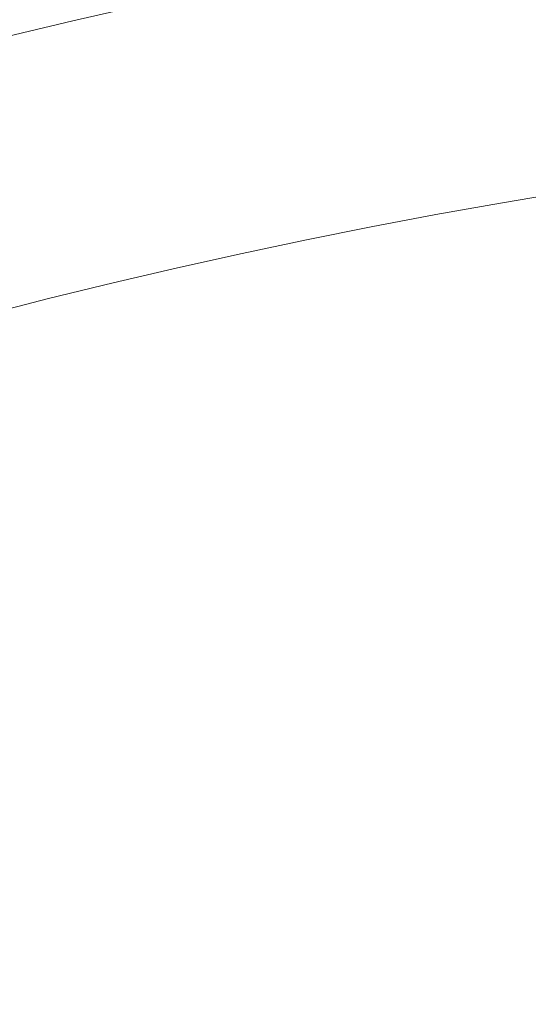
# Model space of a CAD drawing. Units: millimetres. Extents: x 165 to 5769, y 884 to 3793.
# Drawn here: x 4092 to 4132, y 2833 to 2911 of the extents above; entities that cross this region are included whole.
import ezdxf

# ---------------------------------------------------------------- set-up
doc = ezdxf.new("R2010")
doc.units = ezdxf.units.MM
doc.header["$LTSCALE"] = 20

msp = doc.modelspace()

# ---------------------------------------------------------------- linework, layer by layer
at = {"color": 7, "linetype": 'Continuous', "lineweight": 18}
for radius in [546.683, 545.743, 544.993, 544.875, 544.099, 542.102, 531.898, 529.901, 529.12, 529.055, 526.36, 525.394, 516.063, 515.563, 515]:
    msp.add_circle((4212.915, 2413.785), radius, dxfattribs=at)
for centre, radius, start, end in [((4333.123, 2293.577), 920, 15.934212, 108.037611), ((4333.123, 2293.577), 845, 328.971913, 121.028087), ((4212.915, 2413.785), 559.22, 57.81535, 99.18465), ((4212.915, 2413.785), 556.266, 57.81535, 99.18465), ((4212.915, 2413.785), 553.291, 57.51856, 99.48144), ((4212.915, 2413.785), 551.322, 57.51856, 99.48144), ((4212.915, 2413.785), 553.291, 102.51856, 144.48144), ((4212.915, 2413.785), 551.322, 102.51856, 144.48144), ((4212.915, 2413.785), 511, 166.15395, 103.84605), ((4212.915, 2413.785), 490, 315, 109.01803)]:
    msp.add_arc(centre, radius, start, end, dxfattribs=at)

doc.saveas('drawing.dxf')
